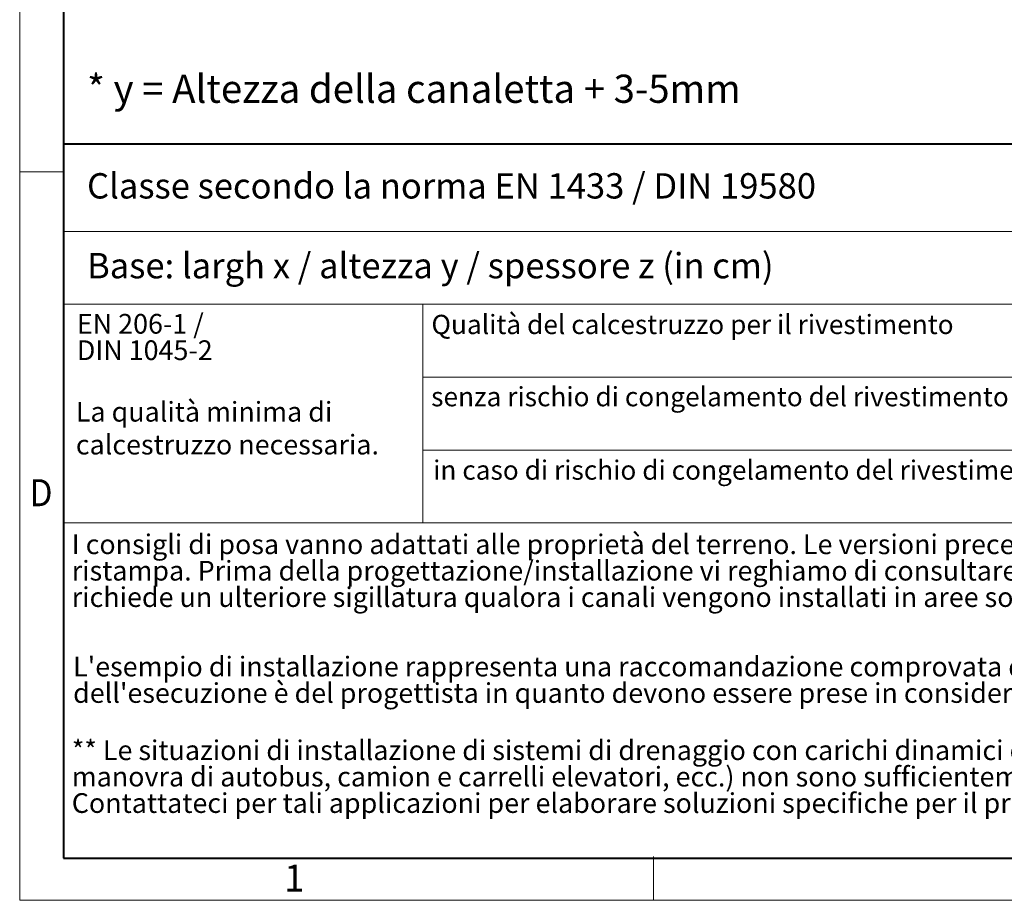
# Model space of a CAD drawing. Units: millimetres. Extents: x -7475 to 17909, y 0 to 2520.
# Drawn here: x 0 to 839, y 0 to 750 of the extents above; entities that cross this region are included whole.
import ezdxf

# ---------------------------------------------------------------- set-up
doc = ezdxf.new("R2010")
doc.units = ezdxf.units.MM
doc.header["$LTSCALE"] = 0.5
doc.linetypes.add('DOT2', pattern=[0.635, 0, -0.635])
doc.layers.get('0').update_dxf_attribs({"lineweight": 40, "plot": 0})
doc.layers.add('HAURATON_Frame_LOGO', color=1, linetype='Continuous', lineweight=20)
doc.layers.add('HAURATON_Text_Macro', color=112, linetype='Continuous')
doc.styles.add('Hauraton_Platzhalter', font='arial.ttf', dxfattribs={"width": 0.948})

# ---------------------------------------------------------------- blocks, each defined once
blk = doc.blocks.new('WBLOCK_FrameLogo_M15zu1')
at = {"linetype": 'Continuous'}
for p, q in [((0, 3149.5), (0, 0)), ((0, 776.1), (46.6, 776.1)), ((46.6, 712.5), (2949.3, 712.5)), ((46.6, 634.9), (2949.3, 634.9)), ((429.4, 635), (429.4, 402.2)), ((429.4, 557.2), (2949.3, 557.2)), ((429.4, 479.6), (2949.3, 479.6)), ((46.6, 402), (4408.4, 402)), ((675.2, 0), (675.2, 46.6)), ((0, 0), (4455, 0))]:
    blk.add_line(p, q, dxfattribs=at)
at = {"linetype": 'Continuous', "lineweight": 40}
for p, q in [((46.6, 3103), (46.6, 45)), ((46.6, 805.6), (4408.4, 805.6)), ((46.6, 45), (4408.4, 45))]:
    blk.add_line(p, q, dxfattribs=at)
at = {"attachment_point": 1, "style": 'Hauraton_Platzhalter'}
for s, insert, char_height in [('{\\W0.9;D}', (10.7, 448.5), 28.75), ('1', (281.7, 38), 28.7)]:
    blk.add_mtext(s, dxfattribs=dict(at, insert=insert, char_height=char_height))

msp = doc.modelspace()

# ---------------------------------------------------------------- block references
at = {"layer": 'HAURATON_Frame_LOGO', "xscale": 0.8000000004000001, "yscale": 0.8000000004000001, "zscale": 0.8000000004000001}
msp.add_blockref('WBLOCK_FrameLogo_M15zu1', (0, 0), dxfattribs=at)

# ---------------------------------------------------------------- texts
at = {"layer": 'HAURATON_Text_Macro', "linetype": 'Continuous', "lineweight": 0, "attachment_point": 1, "style": 'Hauraton_Platzhalter'}
for s, insert, char_height, width in [('* y = Altezza della canaletta + 3-5mm', (57.403, 703.532), 24, 1059.95712), ('La qualità minima di calcestruzzo necessaria.', (47.865, 424.696), 16.8, 289.70143)]:
    msp.add_mtext(s, dxfattribs=dict(at, insert=insert, char_height=char_height, width=width))
for s, insert, char_height in [('Classe secondo la norma EN 1433 / DIN 19580', (57.403, 619.604), 21.6), ('Base: largh x / altezza y / spessore z (in cm)', (57.403, 551.597), 21.6), ('Qualità del calcestruzzo per il rivestimento', (350.944, 498.912), 16.42814), ('senza rischio di congelamento del rivestimento ', (350.7, 437.373), 16.42814), ('in caso di rischio di congelamento del rivestimento ', (352.382, 374.825), 16.42814)]:
    msp.add_mtext(s, dxfattribs=dict(at, insert=insert, char_height=char_height))
at = {"layer": 'HAURATON_Text_Macro', "linetype": 'DOT2', "char_height": 16.8, "attachment_point": 1, "line_spacing_factor": 0.803888, "style": 'Hauraton_Platzhalter'}
for s, insert, width in [('EN 206-1 /\\PDIN 1045-2', (48.727, 499.647), 289.5708), ("I consigli di posa vanno adattati alle proprietà del terreno. Le versioni precedenti perdono la loro validità al momento della ristampa. Prima della progettazione/installazione vi reghiamo di consultare l'attuale versione sul sito www.hauraton.it. Si richiede un ulteriore sigillatura qualora i canali vengono installati in aree sopraelevate (come parcheggi multipiano).", (44.381, 311.772), 1313.2673), ("L'esempio di installazione rappresenta una raccomandazione comprovata di HAURATON. La responsabilità finale dell'esecuzione è del progettista in quanto devono essere prese in considerazione le condizioni specifiche del progetto.", (45.524, 207.57), 1312.36909), ('** Le situazioni di installazione di sistemi di drenaggio con carichi dinamici elevati (ad es. aeroporti, superstrade e aree di manovra di autobus, camion e carrelli elevatori, ecc.) non sono sufficientemente considerate nella DIN EN 1433. Contattateci per tali applicazioni per elaborare soluzioni specifiche per il progetto.', (44.381, 136.285), 1311.47087)]:
    msp.add_mtext(s, dxfattribs=dict(at, insert=insert, width=width))

doc.saveas('drawing.dxf')
